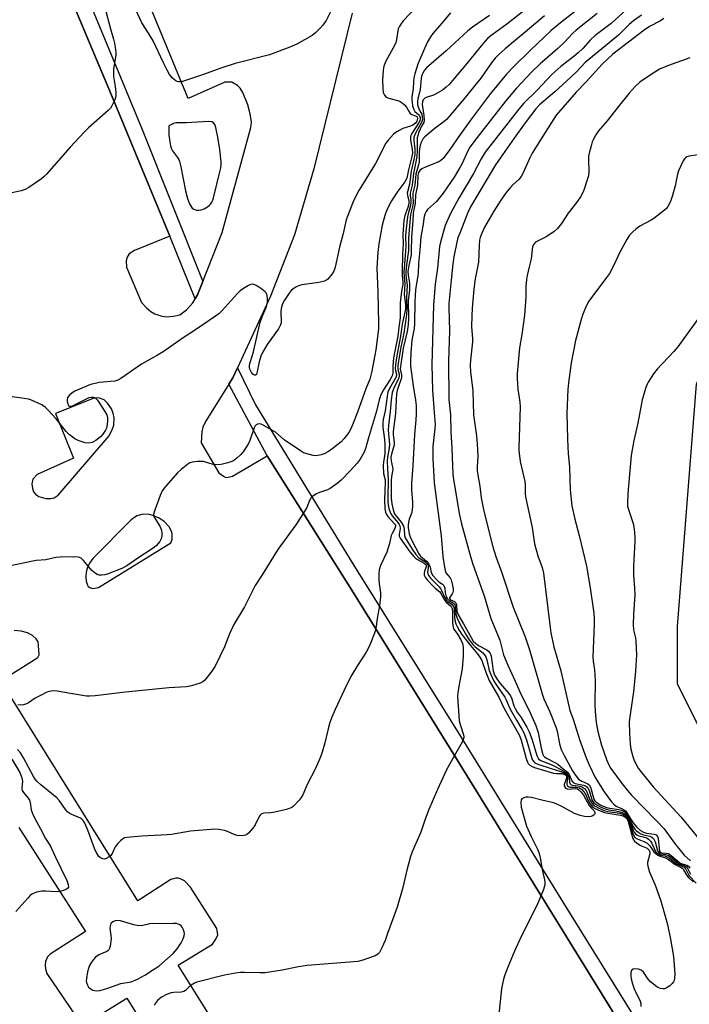
# Model space of a CAD drawing. Units: inches. Extents: x 1231770 to 1237770, y 565453 to 569454.
# Drawn here: x 1231962 to 1232195, y 567627 to 567970 of the extents above; entities that cross this region are included whole.
import ezdxf

# ---------------------------------------------------------------- set-up
doc = ezdxf.new("R2010")
doc.units = ezdxf.units.IN
doc.header["$MEASUREMENT"] = 0
for name, color, linetype in [('NTRL-Trees', 3, 'Continuous'), ('TRANS-Non Street Sidewalk', 7, 'Continuous'), ('TRANS-Parking Lot', 4, 'Continuous'), ('Undefined', 1, 'Continuous')]:
    doc.layers.add(name, color=color, linetype=linetype)

msp = doc.modelspace()

# ---------------------------------------------------------------- linework, layer by layer
at = {"layer": 'NTRL-Trees'}
msp.add_lwpolyline([(1232111.11, 567291.5), (1232246.49, 567520.37), (1232259.84, 567551.51), (1232270.96, 567573.75), (1232284.3, 567595.99), (1232286.53, 567629.36), (1232284.3, 567640.48), (1232255.39, 567664.95), (1232224.25, 567682.74), (1232197.55, 567725), (1232190.88, 567738.35), (1232190.88, 567758.37), (1232197.55, 567842.89), (1232213.12, 567880.71), (1232219.8, 567907.4), (1232228.69, 567918.52), (1232259.84, 567918.52), (1232273.18, 567916.3), (1232299.87, 567907.4), (1232313.22, 567896.28), (1232364.38, 567845.12), (1232384.4, 567827.32), (1232424.44, 567822.88), (1232451.13, 567842.89)], dxfattribs=at)
at = {"layer": 'TRANS-Non Street Sidewalk'}
msp.add_lwpolyline([(1231980.16, 567990.24), (1232004.01, 567932.34), (1232025.44, 567878.75), (1232023.55, 567874.11), (1232022.78, 567872.68), (1232013.91, 567894.56), (1231993.56, 567943.75), (1231974.96, 567988.36)], dxfattribs=at)
msp.add_lwpolyline([(1232218.19, 567553.53), (1232213.59, 567550.81), (1232209.14, 567558.02), (1232155.84, 567644.3), (1232113.45, 567712.82), (1232077.33, 567771.08), (1232047.81, 567817.92), (1232034.5, 567842.9), (1232035.87, 567845.08), (1232037.52, 567848.65), (1232043.82, 567835.76), (1232077.75, 567780.24), (1232114.81, 567720.84), (1232151.13, 567661.94), (1232196.18, 567589.21)], close=True, dxfattribs=at)
at = {"layer": 'TRANS-Parking Lot'}
for points in [[(1231974.96, 567988.36, 0), (1231993.56, 567943.75, 0), (1232013.91, 567894.56, 0), (1232001.64, 567889.55, 0), (1231999.71, 567888.37, 0), (1231999.11, 567887.21, 0), (1231998.73, 567885.87, 0), (1231998.82, 567883.72, 0), (1232004.06, 567871.44, 0), (1232005.83, 567869.51, 0), (1232007.33, 567868.29, 0), (1232008.67, 567867.44, 0), (1232010.78, 567866.74, 0), (1232012.61, 567866.44, 0), (1232015.24, 567866.57, 0), (1232017.41, 567867.11, 0), (1232019.73, 567868.79, 0), (1232022, 567871.25, 0), (1232022.78, 567872.68, 0), (1232023.55, 567874.11, 0), (1232025.44, 567878.75, 0), (1232032.23, 567895.79, 0), (1232041.12, 567928.61, 0), (1232042.15, 567932.45, 0), (1232042.39, 567934.23, 0), (1232041.96, 567937.22, 0), (1232041.14, 567940.34, 0), (1232039.37, 567944.67, 0), (1232038.4, 567946.2, 0), (1232037.52, 567947.09, 0), (1232035.5, 567948.19, 0), (1232033.1, 567948.21, 0), (1232020.35, 567942.49, 0), (1231997.46, 567998.16, 0)], [(1232077.49, 567972.26, 0), (1232064.11, 567918.03, 0), (1232057.34, 567894.99, 0), (1232049.07, 567873.61, 0), (1232037.52, 567848.65, 0), (1232035.87, 567845.08, 0), (1232034.5, 567842.9, 0), (1232028.29, 567833.01, 0), (1232026.36, 567829.9, 0), (1232025.4, 567827.97, 0), (1232025.08, 567826.29, 0), (1232024.86, 567822.42, 0), (1232030.99, 567811.97, 0), (1232032.66, 567810.77, 0), (1232033.45, 567810.41, 0), (1232034.25, 567810.46, 0), (1232035.81, 567810.85, 0), (1232047.81, 567817.92, 0), (1232077.33, 567771.08, 0), (1232113.45, 567712.82, 0), (1232155.84, 567644.3, 0), (1232209.14, 567558.02, 0)], [(1232049.99, 567587.32, 0), (1232016.87, 567640.27, 0), (1232028.78, 567647.63, 0), (1232029.98, 567649.33, 0), (1232030.63, 567650.86, 0), (1232030.29, 567653.03, 0), (1232021.12, 567667.45, 0), (1232019.08, 567669.66, 0), (1232017.85, 567670.3, 0), (1232016.9, 567670.61, 0), (1232016.02, 567670.57, 0), (1232014.25, 567670.18, 0), (1232002.77, 567662.71, 0), (1231955.03, 567739.43, 0), (1231967.91, 567747.6, 0), (1231968.38, 567748.5, 0), (1231968.31, 567750.3, 0), (1231968.07, 567753.01, 0), (1231967.39, 567754.07, 0), (1231966.11, 567755.29, 0), (1231964.38, 567756.14, 0), (1231962.16, 567756.78, 0), (1231959.72, 567757.02, 0)], [(1231961.34, 567688.35, 0), (1231984.55, 567652.05, 0), (1231972.27, 567644.15, 0), (1231971.35, 567643.16, 0), (1231970.61, 567641.54, 0), (1231970.49, 567640.28, 0), (1231970.58, 567639.02, 0), (1231971.1, 567637.39, 0), (1231981.13, 567622.55, 0)], [(1231987.16, 567621.49, 0), (1231998.9, 567628.76, 0), (1232018.65, 567596.92, 0)]]:
    msp.add_polyline3d(points, dxfattribs=at)
for points in [[(1231970.73, 567803.07, 0), (1231972.41, 567803.05, 0), (1231973.64, 567803.3, 0), (1231975.06, 567804.25, 0), (1231992.75, 567824.94, 0), (1231993.94, 567827.31, 0), (1231994.38, 567828.62, 0), (1231994.5, 567831.18, 0), (1231994.15, 567832.76, 0), (1231993.57, 567834.27, 0), (1231992.2, 567836.31, 0), (1231991.06, 567837.39, 0), (1231989.04, 567838.2, 0), (1231987.19, 567837.96, 0), (1231974.09, 567832.64, 0), (1231980.42, 567817.06, 0), (1231967.66, 567811.38, 0), (1231966.23, 567809.73, 0), (1231965.86, 567808.14, 0), (1231966.03, 567806.56, 0), (1231966.45, 567805.4, 0), (1231967.27, 567804.46, 0), (1231968.28, 567803.71, 0)], [(1231986.08, 567771.97, 0), (1231987.09, 567771.67, 0), (1231989.12, 567772, 0), (1232014.33, 567787.59, 0), (1232014.7, 567788.82, 0), (1232014.72, 567790.85, 0), (1232014.38, 567791.86, 0), (1232013.7, 567793.15, 0), (1232011.93, 567794.96, 0), (1232010.21, 567796.18, 0), (1232008.01, 567797.16, 0), (1232006.44, 567797.55, 0), (1232004.23, 567797.45, 0), (1232002.46, 567796.98, 0), (1232000.51, 567795.59, 0), (1231987.13, 567782.16, 0), (1231985.97, 567780.5, 0), (1231985.16, 567778.65, 0), (1231984.78, 567777.34, 0), (1231984.69, 567775.75, 0), (1231984.83, 567774.16, 0), (1231985.2, 567772.82, 0), (1231985.51, 567772.3, 0)]]:
    msp.add_polyline3d(points, close=True, dxfattribs=at)
at = {"layer": 'Undefined'}
for points, elevation in [([(1232153.31, 567985.82), (1232131.43, 567968.42), (1232126.32, 567964.78), (1232124.71, 567963.46), (1232122.98, 567961.61), (1232117.42, 567954.72), (1232112.46, 567948.76), (1232111.3, 567947.46), (1232110.3, 567946.51), (1232109.02, 567945.49), (1232107.35, 567944.48), (1232105.85, 567943.75), (1232103.23, 567942.89), (1232102.78, 567942.63), (1232102.28, 567942.09), (1232102, 567941.46), (1232101.92, 567940.43), (1232102.51, 567936.65), (1232102.6, 567934.93), (1232102.42, 567934.22), (1232101.69, 567932.89), (1232100.75, 567930.74), (1232100.35, 567929.64), (1232100.14, 567928.79), (1232100.09, 567927.88), (1232100.19, 567924.46), (1232100.07, 567922.32), (1232099.62, 567919.85), (1232098.83, 567916.44), (1232098.37, 567912.36), (1232097.68, 567909.52), (1232097.67, 567908.71), (1232097.97, 567907.16), (1232097.98, 567906.15), (1232097.75, 567904.88), (1232096.99, 567902.34), (1232096.75, 567901.29), (1232096.23, 567896.16), (1232096.12, 567894.39), (1232096.17, 567890.91), (1232095.79, 567886.31), (1232095.54, 567881.82), (1232095.84, 567877.85), (1232095.63, 567874.19), (1232096.06, 567870.59), (1232096.05, 567869.12), (1232094.94, 567863.83), (1232094.39, 567859.64), (1232093.13, 567853.39), (1232092.66, 567850.73), (1232092.5, 567848.42), (1232092.58, 567847.71), (1232092.93, 567846.41), (1232092.93, 567846), (1232092.68, 567845.29), (1232090.47, 567841.39), (1232089.94, 567840.07), (1232089.68, 567838.68), (1232089, 567833.64), (1232088.3, 567830.56), (1232088.15, 567829.4), (1232088.16, 567827.95), (1232088.79, 567823.64), (1232088.89, 567822.08), (1232088.86, 567818.5), (1232088.41, 567815.83), (1232088.35, 567814.44), (1232088.46, 567811.78), (1232088.95, 567809.53), (1232089.03, 567808.69), (1232088.72, 567802.55), (1232088.93, 567799.39), (1232089.12, 567798.28), (1232089.46, 567797.45), (1232089.97, 567796.78), (1232092.29, 567794.24), (1232092.54, 567793.8), (1232092.62, 567793.25), (1232092.38, 567792.55), (1232091.44, 567790.86), (1232091.11, 567790.1), (1232090.55, 567787.37), (1232089.61, 567784.3), (1232087.39, 567779.64), (1232086.93, 567778.14), (1232086.78, 567776.79), (1232086.75, 567774.55), (1232086.88, 567773.22), (1232087.35, 567770.12), (1232087.39, 567768.69), (1232087.02, 567765.76), (1232086.24, 567761.13), (1232085.9, 567758.51), (1232085.6, 567757.13), (1232085.26, 567756.04), (1232084.05, 567752.81), (1232083.35, 567751.24), (1232082.35, 567749.49), (1232079.36, 567744.82), (1232077.04, 567740.91), (1232074.7, 567736.24), (1232071.57, 567729.5), (1232070.41, 567726.8), (1232069.76, 567724.91), (1232069.13, 567722.73), (1232067.84, 567717.39), (1232067.02, 567714.57), (1232066.52, 567713.18), (1232064.68, 567708.83), (1232061.85, 567703.34), (1232060.26, 567699.68), (1232059.71, 567698.7), (1232059.01, 567697.82), (1232057.09, 567695.74), (1232056.44, 567695.24), (1232055.93, 567695.01), (1232054.55, 567694.6), (1232050.57, 567693.69), (1232049.14, 567693.46), (1232046.71, 567693.34), (1232046.21, 567693.2), (1232045.75, 567692.95), (1232045.37, 567692.59), (1232045.06, 567692.13), (1232043.67, 567689.26), (1232042.88, 567688.07), (1232041.41, 567686.34), (1232040.78, 567685.85), (1232040.27, 567685.66), (1232038.87, 567685.44), (1232037.45, 567685.48), (1232036.39, 567685.82), (1232034.05, 567686.86), (1232032.99, 567687.24), (1232031.06, 567687.64), (1232029.65, 567687.73), (1232021.19, 567687.05), (1232014.55, 567685.91), (1232012.97, 567685.71), (1232004.18, 567685.28), (1231998.94, 567684.82), (1231998.12, 567684.64), (1231997.41, 567684.25), (1231996.77, 567683.7), (1231995.79, 567682.67), (1231994.93, 567681.55), (1231993.89, 567679.21), (1231993.41, 567678.55), (1231992.76, 567678.04), (1231991.78, 567677.51), (1231991.04, 567677.28), (1231990.54, 567677.31), (1231989.8, 567677.66), (1231989.25, 567678.14), (1231988.81, 567678.71), (1231988.25, 567679.68), (1231987.67, 567680.99), (1231985.35, 567687.31), (1231984.29, 567689.77), (1231983.7, 567690.77), (1231983.19, 567691.28), (1231982.78, 567691.56), (1231979.83, 567692.78), (1231979.05, 567693.2), (1231978.34, 567693.69), (1231977.6, 567694.53), (1231975.48, 567697.57), (1231974.53, 567698.68), (1231969, 567703.19), (1231967.71, 567704.34), (1231967, 567705.13), (1231966.4, 567706.03), (1231962.99, 567712.63), (1231961.93, 567714.34), (1231960.9, 567715.47)], 580), ([(1231991.26, 567974.32), (1231993.23, 567966.78), (1231994.33, 567963.2), (1231994.65, 567961.79), (1231995.01, 567959.5), (1231995.1, 567958.64), (1231995.08, 567957.77), (1231994.36, 567952.82), (1231994.25, 567951.26), (1231994.35, 567950.17), (1231994.92, 567946.73), (1231995.11, 567944.67), (1231995.12, 567943.51), (1231995.02, 567942.94), (1231994.75, 567942.11), (1231993.76, 567939.94), (1231993.29, 567939.18), (1231992.5, 567938.33), (1231985.61, 567932.27), (1231984.1, 567930.84), (1231979.24, 567925.58), (1231971.01, 567916.12), (1231970.17, 567915.28), (1231969.23, 567914.55), (1231964.77, 567911.53), (1231963.48, 567910.81), (1231962.09, 567910.39), (1231957.8, 567909.44)], 588), ([(1232100, 567974.62), (1232095.3, 567969.64), (1232094.41, 567968.51), (1232093.88, 567967.56), (1232093.58, 567966.79), (1232093, 567963.15), (1232092.69, 567962.08), (1232092.19, 567961.03), (1232089.17, 567955.57), (1232088.52, 567953.77), (1232088.25, 567952.41), (1232088.1, 567948.93), (1232088.15, 567946), (1232088.34, 567944.58), (1232088.74, 567943.7), (1232089.24, 567943.17), (1232089.97, 567942.78), (1232091.06, 567942.41), (1232093.77, 567941.74), (1232094.27, 567941.53), (1232094.95, 567941.08), (1232095.76, 567940.34), (1232096.48, 567939.5), (1232097.33, 567937.86), (1232097.76, 567937.27), (1232098.34, 567936.94), (1232099.62, 567936.52), (1232100.01, 567936.26), (1232100.15, 567936.03), (1232100.23, 567935.58), (1232100.18, 567935.09), (1232100.02, 567934.59), (1232099.52, 567933.9), (1232098.58, 567933.23), (1232097.8, 567932.91), (1232095.14, 567932.12), (1232093.05, 567930.97), (1232091.89, 567930.08), (1232090.13, 567928.18), (1232089.27, 567927.01), (1232088.36, 567925.49), (1232086.27, 567921.14), (1232085.58, 567919.85), (1232079.76, 567910.46), (1232077.97, 567906.85), (1232075.4, 567900.21), (1232074.31, 567895.49), (1232073.02, 567890.72), (1232071.58, 567883.75), (1232071.12, 567882.37), (1232070.5, 567881.38), (1232068.98, 567879.56), (1232068.32, 567879.03), (1232067.82, 567878.81), (1232065.88, 567878.41), (1232059.94, 567877.6), (1232059.14, 567877.37), (1232058.11, 567876.87), (1232056.89, 567876.12), (1232056.25, 567875.56), (1232055.52, 567874.65), (1232053.86, 567872.21), (1232053.16, 567870.93), (1232052.78, 567869.35), (1232052.66, 567867.97), (1232052.78, 567864.86), (1232052.74, 567864.31), (1232052.57, 567863.58), (1232051.86, 567862.24), (1232047.9, 567856.74), (1232046.24, 567854.01), (1232045.69, 567852.67), (1232045.06, 567850.71), (1232044.3, 567846.76), (1232044.11, 567846.33), (1232043.84, 567846.08), (1232043.53, 567846.01), (1232043.19, 567846.11), (1232042.84, 567846.4), (1232042.36, 567847), (1232041.79, 567848.19), (1232041.66, 567848.7), (1232041.66, 567849.39), (1232041.92, 567850.5), (1232043.14, 567854.23), (1232045.46, 567864.55), (1232046.31, 567866.92), (1232047.5, 567869.61), (1232047.78, 567870.44), (1232047.93, 567871.56), (1232047.95, 567872.98), (1232047.78, 567874.32), (1232047.53, 567874.77), (1232047.17, 567875.16), (1232046.02, 567876.03), (1232044.31, 567877.17), (1232043.58, 567877.58), (1232042.84, 567877.78), (1232042.1, 567877.63), (1232041.36, 567877.28), (1232039.63, 567876.26), (1232038.46, 567875.45), (1232037.42, 567874.41), (1232032.2, 567868.59), (1232030.98, 567867.45), (1232029.87, 567866.59), (1232022.85, 567861.84), (1232018.58, 567859.11), (1232011.61, 567854.18), (1232009.6, 567852.98), (1232004.07, 567849.92), (1231996.87, 567844.84), (1231995.86, 567844.33), (1231994.77, 567844), (1231989.26, 567843.46), (1231987.91, 567843.19), (1231986.34, 567842.76), (1231980.86, 567840.49), (1231979.87, 567839.86), (1231978.99, 567839.09), (1231978.31, 567838.21), (1231978.13, 567837.43), (1231978.17, 567836.87), (1231978.36, 567836.04), (1231978.56, 567835.57), (1231978.85, 567835.25), (1231979.33, 567835.18), (1231980, 567835.39), (1231985.84, 567838.23), (1231986.65, 567838.43), (1231987.19, 567838.4), (1231987.92, 567838.12), (1231988.69, 567837.34), (1231991.27, 567833.42), (1231991.98, 567832.17), (1231992.21, 567831.37), (1231992.2, 567829.92), (1231991.96, 567828.16), (1231991.81, 567827.6), (1231991.48, 567826.85), (1231990.62, 567825.45), (1231989.77, 567824.5), (1231988.14, 567823.24), (1231986.88, 567822.58), (1231985.56, 567822.35), (1231984.47, 567822.48), (1231982.04, 567823.22), (1231980.8, 567823.85), (1231979.01, 567825.24), (1231977.78, 567826.38), (1231974.27, 567830.86), (1231971.55, 567833.87), (1231970.53, 567834.88), (1231969.29, 567835.66), (1231965.77, 567837.31), (1231964.65, 567837.69), (1231963.18, 567837.95), (1231959.03, 567838.48)], 586), ([(1232070.67, 567974.19), (1232068.42, 567969.78), (1232067.29, 567968.09), (1232066.33, 567967.03), (1232064.67, 567965.44), (1232063.56, 567964.54), (1232058.22, 567961.44), (1232055.81, 567960.4), (1232048.73, 567957.8), (1232036.75, 567954.74), (1232032.04, 567953.22), (1232025.29, 567950.78), (1232018.33, 567948.47), (1232017.77, 567948.37), (1232016.99, 567948.38), (1232016.49, 567948.47), (1232016.01, 567948.69), (1232014.92, 567949.61), (1232013.84, 567950.95), (1232013, 567952.39), (1232011.7, 567954.94), (1232008.12, 567962.6), (1232006.53, 567965.31), (1232004.13, 567968.91), (1232001.27, 567975.15)], 588), ([(1232157.54, 567974.73), (1232150.73, 567969.45), (1232146.88, 567966.3), (1232139.59, 567959.43), (1232133.57, 567953.44), (1232131.28, 567950.98), (1232125.76, 567944.26), (1232123.64, 567941.54), (1232119.06, 567935.41), (1232114.89, 567929.61), (1232111.58, 567924.7), (1232109.17, 567921.58), (1232108.43, 567920.91), (1232107.75, 567920.5), (1232103.29, 567918.69), (1232101.72, 567917.96), (1232101.07, 567917.47), (1232100.62, 567916.72), (1232100.42, 567915.78), (1232100.28, 567912.31), (1232099.54, 567908.92), (1232099.46, 567905.96), (1232098.77, 567902.69), (1232098.65, 567899.95), (1232098.13, 567894.18), (1232098.1, 567889.46), (1232098.01, 567888.01), (1232097.21, 567884.3), (1232096.94, 567882.2), (1232096.97, 567880.92), (1232097.43, 567878.08), (1232097.53, 567876.97), (1232097.45, 567875.82), (1232096.98, 567872.01), (1232097.12, 567865.88), (1232097.01, 567863.75), (1232096.67, 567861.27), (1232095.31, 567855.45), (1232094.28, 567849.04), (1232094.25, 567848.17), (1232094.73, 567846.11), (1232094.74, 567845.13), (1232093.51, 567841.8), (1232093.19, 567840.69), (1232092.99, 567839.64), (1232092.59, 567832.69), (1232091.73, 567826.37), (1232091.77, 567825.22), (1232092.08, 567822.55), (1232092.08, 567821.72), (1232091.95, 567820.96), (1232091.17, 567818.46), (1232090.97, 567817.45), (1232091.05, 567816.11), (1232091.52, 567813.97), (1232091.61, 567813.17), (1232091.22, 567810.66), (1232091.12, 567809.32), (1232091.09, 567803.18), (1232091.28, 567801.12), (1232091.77, 567799.11), (1232092.27, 567797.74), (1232092.96, 567796.71), (1232094.61, 567794.83), (1232095.39, 567793.33), (1232095.65, 567792.3), (1232095.73, 567790.17), (1232096.01, 567789.36), (1232098.36, 567785.33), (1232099.63, 567783.45), (1232100.74, 567782.33), (1232102.83, 567781.03), (1232103.62, 567780.28), (1232103.86, 567779.83), (1232103.97, 567779.33), (1232103.97, 567778.82), (1232103.77, 567777.3), (1232103.83, 567776.82), (1232104.11, 567776.14), (1232104.92, 567775.08), (1232107.77, 567772.22), (1232108.24, 567771.64), (1232108.62, 567770.97), (1232109.64, 567768.68), (1232110.23, 567767.71), (1232110.8, 567767.14), (1232112.33, 567766.02), (1232112.67, 567765.64), (1232112.88, 567765.17), (1232113.04, 567764.36), (1232113.16, 567761.63), (1232113.31, 567760.59), (1232113.64, 567759.35), (1232114.04, 567758.38), (1232114.9, 567756.87), (1232115.7, 567755.65), (1232118.78, 567751.71), (1232121.1, 567748.93), (1232121.95, 567747.73), (1232122.7, 567746.48), (1232124.08, 567742.49), (1232125.27, 567739.58), (1232128.6, 567733.77), (1232130.47, 567729.81), (1232135.77, 567720.41), (1232136.35, 567718.79), (1232138.12, 567712.34), (1232138.57, 567711.13), (1232138.87, 567710.65), (1232139.44, 567710.04), (1232140.17, 567709.59), (1232141, 567709.27), (1232147.62, 567707.29), (1232148.76, 567707.11), (1232150.51, 567707.07), (1232151.12, 567706.92), (1232151.76, 567706.61), (1232152.07, 567706.34), (1232152.23, 567705.87), (1232152.07, 567705.13), (1232151.39, 567703.29), (1232151.38, 567702.8), (1232151.68, 567702.25), (1232152.21, 567701.84), (1232152.68, 567701.71), (1232155.5, 567701.85), (1232155.99, 567701.74), (1232156.44, 567701.48), (1232157.22, 567700.7), (1232158.1, 567699.56), (1232160.11, 567695.94), (1232160.79, 567695.1), (1232161.83, 567694.07), (1232162.12, 567693.55), (1232162.1, 567693.16), (1232161.95, 567692.8), (1232161.43, 567692.4), (1232160.67, 567692.18), (1232159.83, 567692.05), (1232158.44, 567692.09), (1232156.9, 567692.47), (1232155.03, 567693.17), (1232150.57, 567695.67), (1232148.65, 567696.55), (1232147.63, 567696.91), (1232143.62, 567697.77), (1232139.99, 567698.7), (1232138.87, 567698.89), (1232138.06, 567698.86), (1232137.3, 567698.67), (1232136.67, 567698.33), (1232136.41, 567697.98), (1232136.24, 567697.03), (1232136.36, 567695.41), (1232138.29, 567688.78), (1232139.89, 567685.11), (1232142.23, 567680.51), (1232142.72, 567679.18), (1232143.03, 567677.75), (1232143.67, 567673.64), (1232144.49, 567670.1), (1232144.6, 567669.21), (1232144.6, 567668.34), (1232144.15, 567666.71), (1232142.02, 567661.33), (1232136.46, 567650.47), (1232134.09, 567645.17), (1232131.74, 567639.58), (1232130.62, 567636.6), (1232130.14, 567634.92), (1232129.58, 567632.03), (1232128.47, 567622.16)], 576), ([(1232174.55, 567974.84), (1232167.77, 567968.75), (1232162.21, 567964.54), (1232160.4, 567962.83), (1232157.85, 567959.97), (1232156.3, 567958.45), (1232154.92, 567957.29), (1232150.22, 567953.68), (1232147.04, 567950.87), (1232141.98, 567945.49), (1232137.35, 567940.87), (1232135.5, 567938.68), (1232123.9, 567923.77), (1232122.45, 567921.55), (1232119.73, 567916.34), (1232114.68, 567907.81), (1232111.71, 567902.38), (1232109.96, 567898.23), (1232108.35, 567892.9), (1232107.98, 567890.98), (1232107.21, 567883.37), (1232106.38, 567877.75), (1232105.82, 567870.43), (1232105.29, 567849.76), (1232105.54, 567840.77), (1232106.04, 567833.02), (1232106.4, 567828.87), (1232106.31, 567827.47), (1232105.61, 567821.14), (1232105.55, 567817.02), (1232106.05, 567808.54), (1232107.29, 567799.69), (1232108.54, 567790.02), (1232109.14, 567782.84), (1232109.63, 567779.08), (1232109.86, 567777.94), (1232110.15, 567777.15), (1232111.64, 567775.34), (1232112, 567774.63), (1232112.37, 567773.25), (1232112.68, 567771.55), (1232112.71, 567770.73), (1232112.62, 567770.23), (1232112.38, 567769.78), (1232111.61, 567768.78), (1232111.44, 567768.4), (1232111.45, 567768.2), (1232111.54, 567767.99), (1232111.82, 567767.75), (1232113.19, 567767.1), (1232113.67, 567766.61), (1232113.86, 567765.9), (1232114.02, 567763.7), (1232114.33, 567762.66), (1232116.3, 567759.37), (1232118.96, 567754.53), (1232119.72, 567753.31), (1232120.59, 567752.41), (1232121.57, 567751.79), (1232124.41, 567750.24), (1232125.08, 567749.73), (1232125.48, 567749.22), (1232125.69, 567748.79), (1232125.9, 567748), (1232126.63, 567742.96), (1232127.14, 567741.46), (1232127.87, 567740.19), (1232129.02, 567738.52), (1232132.09, 567735.07), (1232132.71, 567734.19), (1232133.12, 567733.21), (1232133.86, 567730.77), (1232134.31, 567729.74), (1232135.01, 567728.52), (1232136.34, 567726.63), (1232137.68, 567724.47), (1232138.38, 567723.25), (1232139.16, 567721.63), (1232140.06, 567719.27), (1232141.85, 567713.42), (1232142.19, 567712.65), (1232142.47, 567712.24), (1232143.01, 567711.78), (1232143.51, 567711.51), (1232146.85, 567710.22), (1232148.48, 567709.5), (1232151.03, 567708.08), (1232152.04, 567707.41), (1232152.64, 567706.77), (1232152.98, 567706.04), (1232153.1, 567705.52), (1232153.19, 567704.16), (1232153.44, 567703.5), (1232153.78, 567703.22), (1232154.24, 567703.06), (1232156.18, 567702.84), (1232157.31, 567702.58), (1232157.81, 567702.35), (1232158.45, 567701.84), (1232159, 567701.23), (1232159.29, 567700.77), (1232160.38, 567697.96), (1232160.88, 567696.96), (1232161.49, 567696.21), (1232162.13, 567695.71), (1232163.65, 567694.88), (1232165.61, 567694.14), (1232166.62, 567693.91), (1232170.73, 567693.27), (1232171.74, 567692.95), (1232172.42, 567692.55), (1232173.24, 567691.79), (1232173.7, 567691.04), (1232174.13, 567689.93), (1232175.28, 567686.19), (1232175.61, 567685.43), (1232176.03, 567684.86), (1232176.83, 567684.31), (1232179.16, 567683.43), (1232180.3, 567682.8), (1232181.23, 567681.88), (1232182.15, 567680.47), (1232182.69, 567679.79), (1232183.31, 567679.17), (1232184.01, 567678.64), (1232184.75, 567678.3), (1232186.31, 567677.88), (1232187, 567677.61), (1232187.8, 567677.1), (1232190.05, 567675.39), (1232190.77, 567674.99), (1232192.2, 567674.4), (1232192.72, 567673.99), (1232193.03, 567673.56), (1232194.08, 567671.57), (1232194.65, 567670.92), (1232196.4, 567669.34)], 572), ([(1232111.73, 567972.41), (1232108.73, 567968.78), (1232105.63, 567965.25), (1232104.75, 567964.09), (1232103.65, 567962.05), (1232100.95, 567955.95), (1232100.42, 567954.56), (1232099.38, 567951.13), (1232099.02, 567949.69), (1232098.9, 567948.61), (1232098.79, 567945.85), (1232098.28, 567943.27), (1232098.24, 567942.36), (1232098.57, 567940.03), (1232098.97, 567938.65), (1232099.37, 567938.02), (1232100.59, 567936.92), (1232100.91, 567936.52), (1232101.21, 567935.84), (1232101.23, 567935.1), (1232100.86, 567934.24), (1232098.34, 567930.36), (1232097.97, 567929.61), (1232097.81, 567929.09), (1232097.82, 567928), (1232098.41, 567924.88), (1232098.5, 567923.5), (1232098.32, 567922.34), (1232097.14, 567917.7), (1232096.49, 567914.73), (1232095.89, 567913.43), (1232093.43, 567910.25), (1232091.2, 567906.86), (1232090.5, 567905.62), (1232089.44, 567903.31), (1232088.87, 567901.71), (1232088, 567898.41), (1232086.75, 567891.82), (1232086.4, 567888.82), (1232086.12, 567883.48), (1232086.42, 567874.83), (1232086.67, 567864.13), (1232086.65, 567862.21), (1232085.79, 567854.88), (1232084.36, 567847.46), (1232083.69, 567844.71), (1232082.26, 567841.3), (1232079.33, 567833.12), (1232077.64, 567828.72), (1232076.87, 567827.1), (1232076.28, 567826.08), (1232074.69, 567824.01), (1232073.61, 567822.82), (1232070.41, 567820.2), (1232069.22, 567819.45), (1232067.74, 567818.66), (1232066.7, 567818.23), (1232065.56, 567817.98), (1232064.69, 567817.91), (1232063.85, 567818.02), (1232061.35, 567818.69), (1232060.55, 567819), (1232059.79, 567819.41), (1232053.78, 567823.51), (1232050.77, 567826.14), (1232046.51, 567828.61), (1232045.76, 567828.95), (1232045.25, 567829.03), (1232044.52, 567828.93), (1232044.08, 567828.73), (1232043.72, 567828.4), (1232043.33, 567827.67), (1232041.87, 567823.3), (1232041.41, 567822.27), (1232040.8, 567821.25), (1232039.47, 567819.28), (1232038.73, 567818.38), (1232037.26, 567817.06), (1232036.12, 567816.23), (1232035.19, 567815.78), (1232034.13, 567815.43), (1232031.81, 567814.92), (1232030.35, 567814.73), (1232028.99, 567814.9), (1232025.64, 567815.9), (1232023.66, 567815.91), (1232021.69, 567815.7), (1232020.91, 567815.44), (1232020.19, 567814.99), (1232017.94, 567813.19), (1232016.64, 567812.02), (1232012.41, 567807.2), (1232011.25, 567805.67), (1232010.55, 567804.09), (1232008.38, 567798.08), (1232008.25, 567797.28), (1232008.43, 567796.52), (1232010.48, 567793.35), (1232010.86, 567792.58), (1232011.02, 567792.01), (1232011.17, 567790.84), (1232011.14, 567790), (1232010.9, 567789.02), (1232010.42, 567788.09), (1232009.18, 567786.58), (1232008.17, 567785.68), (1232002.77, 567782.27), (1231999.01, 567779.52), (1231997.21, 567778.58), (1231992.41, 567776.77), (1231991.31, 567776.43), (1231990.18, 567776.24), (1231989.36, 567776.28), (1231988.85, 567776.46), (1231987.9, 567777.05), (1231986.78, 567777.96), (1231983.8, 567781.36), (1231982.98, 567782.17), (1231982.51, 567782.46), (1231981.99, 567782.61), (1231980.54, 567782.68), (1231975.74, 567782.54), (1231974.26, 567782.43), (1231970.68, 567781.67), (1231967.35, 567781.38), (1231966.2, 567781.2), (1231958.35, 567779.59)], 584), ([(1232125.3, 567971.52), (1232119.39, 567967.37), (1232117.75, 567966.1), (1232110.29, 567959.13), (1232103.41, 567953.27), (1232102.67, 567952.39), (1232102.09, 567951.37), (1232101.8, 567950.62), (1232101.54, 567949.64), (1232101.22, 567945.72), (1232100.98, 567944.58), (1232100.41, 567942.52), (1232100.27, 567941.46), (1232100.32, 567940.41), (1232100.46, 567939.64), (1232100.73, 567938.93), (1232101.46, 567937.71), (1232101.73, 567937.09), (1232101.94, 567936.04), (1232101.96, 567935.25), (1232101.73, 567934.38), (1232099.64, 567930.67), (1232099.2, 567929.69), (1232098.99, 567928.94), (1232098.98, 567927.86), (1232099.36, 567924.83), (1232099.32, 567923.15), (1232099.08, 567921.81), (1232098, 567917.14), (1232097.46, 567912.62), (1232096.7, 567909.53), (1232096.74, 567908.74), (1232097.29, 567906.93), (1232097.23, 567905.79), (1232096.89, 567904.47), (1232095.87, 567901.74), (1232095.55, 567900.04), (1232095.14, 567895.08), (1232095.25, 567892.02), (1232095, 567888.08), (1232094.87, 567882.16), (1232094.89, 567880.81), (1232095.14, 567878.65), (1232095.16, 567877.72), (1232094.73, 567875.3), (1232094.24, 567871.28), (1232094.18, 567870.13), (1232094.19, 567866.09), (1232093.72, 567862.74), (1232093.46, 567859.65), (1232091.93, 567852.07), (1232091.66, 567849.09), (1232091.64, 567846.8), (1232091.44, 567845.86), (1232090.79, 567844.57), (1232088.17, 567840.63), (1232087.31, 567838.81), (1232086.86, 567837.44), (1232085.96, 567833.53), (1232083.21, 567824.22), (1232082.31, 567820.79), (1232081.62, 567819.23), (1232080.23, 567816.74), (1232079.19, 567815.35), (1232076.84, 567812.72), (1232073.6, 567809.45), (1232072.32, 567808.28), (1232069.88, 567806.58), (1232068.84, 567806.08), (1232066.13, 567805.08), (1232065.07, 567804.61), (1232063.83, 567803.9), (1232063.05, 567803.18), (1232062.58, 567802.34), (1232061.66, 567799.87), (1232060.44, 567797.82), (1232057.83, 567793.85), (1232051.54, 567785.28), (1232046.09, 567776.46), (1232043.65, 567772.69), (1232039.91, 567765.31), (1232036.25, 567759.07), (1232034.77, 567755.88), (1232032.95, 567751.31), (1232029.74, 567744.51), (1232028.62, 567742.81), (1232026.09, 567739.62), (1232025.46, 567739.06), (1232024.46, 567738.59), (1232021.44, 567737.69), (1232019.75, 567737.33), (1232013.55, 567736.96), (1231998.44, 567735.52), (1231987.97, 567734.16), (1231986.04, 567734.08), (1231984.89, 567734.15), (1231979.27, 567735.01), (1231974.62, 567735.82), (1231973.48, 567735.92), (1231972.41, 567735.85), (1231971.09, 567735.5), (1231969.04, 567734.49), (1231967.04, 567733.38), (1231964.72, 567731.79), (1231964, 567731.39), (1231962.93, 567731.07), (1231961.84, 567730.94), (1231961.02, 567731.03)], 582), ([(1232144.53, 567971.33), (1232137.74, 567965.69), (1232134.44, 567962.83), (1232130.86, 567959.91), (1232128.77, 567957.98), (1232127.39, 567956.57), (1232126.45, 567955.44), (1232124.66, 567953.06), (1232122.3, 567949.68), (1232120.73, 567947.65), (1232116.9, 567942.94), (1232111.15, 567936.11), (1232110.36, 567935.25), (1232109.55, 567934.51), (1232106.45, 567932.17), (1232102.81, 567929.19), (1232102.27, 567928.58), (1232101.85, 567927.9), (1232101.51, 567927.18), (1232101.22, 567926.29), (1232100.95, 567924.94), (1232100.82, 567923.85), (1232100.89, 567921.62), (1232100.8, 567920.5), (1232100.57, 567919.41), (1232099.66, 567916.2), (1232099.33, 567912.34), (1232098.64, 567909.49), (1232098.59, 567908.7), (1232098.71, 567906.15), (1232098.59, 567905.3), (1232097.85, 567902.13), (1232097.19, 567895.38), (1232097.11, 567893.78), (1232097.09, 567889.47), (1232096.44, 567884.56), (1232096.23, 567882.01), (1232096.25, 567880.94), (1232096.64, 567877.42), (1232096.39, 567873.02), (1232096.55, 567868.92), (1232096.48, 567867.16), (1232095.55, 567860.7), (1232094.5, 567855.77), (1232093.42, 567849.56), (1232093.36, 567848.79), (1232093.4, 567848.04), (1232093.9, 567846.37), (1232093.93, 567845.63), (1232093.68, 567844.9), (1232092.01, 567841.55), (1232091.47, 567839.96), (1232091.06, 567837.43), (1232090.74, 567833.34), (1232090.12, 567828.49), (1232090.06, 567826.81), (1232090.45, 567821.89), (1232090.32, 567819.86), (1232089.85, 567817.48), (1232089.71, 567816.05), (1232089.75, 567813.5), (1232090.09, 567809.52), (1232089.91, 567803.33), (1232089.95, 567801.56), (1232090.22, 567799.55), (1232090.83, 567797.95), (1232091.46, 567797), (1232093.45, 567794.61), (1232093.87, 567793.95), (1232094.06, 567793.49), (1232094.17, 567792.59), (1232093.82, 567790.43), (1232093.9, 567789.92), (1232094.24, 567789.18), (1232097.56, 567784.48), (1232099, 567782.79), (1232099.59, 567782.22), (1232100.25, 567781.72), (1232102.55, 567780.51), (1232103.13, 567780.04), (1232103.32, 567779.6), (1232103.28, 567779.16), (1232102.73, 567777.72), (1232102.57, 567776.98), (1232102.63, 567776.28), (1232102.91, 567775.62), (1232103.6, 567774.72), (1232105.61, 567772.6), (1232106.45, 567771.8), (1232108.03, 567770.49), (1232108.45, 567769.9), (1232109.76, 567767.48), (1232110.31, 567766.86), (1232111.79, 567765.59), (1232112.12, 567765.19), (1232112.34, 567764.68), (1232112.47, 567763.6), (1232112.45, 567759.75), (1232112.66, 567758.17), (1232112.97, 567757.46), (1232114.24, 567755.7), (1232115.37, 567753.72), (1232115.94, 567752.44), (1232116.15, 567751.3), (1232116.15, 567748.01), (1232115.85, 567743.64), (1232114.66, 567737.63), (1232114.31, 567735.29), (1232114.23, 567734.12), (1232114.81, 567725.54), (1232115.22, 567723.9), (1232116.23, 567720.96), (1232116.39, 567720.16), (1232116.39, 567719.65), (1232116.2, 567718.86), (1232115.82, 567718.07), (1232113.12, 567713.45), (1232110.42, 567708.42), (1232107.24, 567701.49), (1232104.2, 567694.6), (1232102.91, 567691.15), (1232101.39, 567686.65), (1232098.45, 567679.76), (1232097.82, 567678.13), (1232096.56, 567673.45), (1232095.1, 567667.42), (1232093.18, 567660.56), (1232089.78, 567651.31), (1232088.97, 567648.93), (1232087.78, 567646.27), (1232086.98, 567644.74), (1232086.46, 567644.1), (1232085.52, 567643.55), (1232081.16, 567642.01), (1232079.5, 567641.58), (1232061.84, 567640.22), (1232058.81, 567639.75), (1232053.14, 567638.5), (1232047.17, 567637.58), (1232045.43, 567637.55), (1232039.97, 567637.77), (1232038.54, 567637.76), (1232036.81, 567637.53), (1232033.05, 567636.84), (1232023.34, 567634.38), (1232022.54, 567634.04), (1232021.38, 567633.31), (1232020.54, 567632.61), (1232019.43, 567631.44), (1232018.86, 567631.09), (1232017.88, 567630.87), (1232015.39, 567630.8), (1232014.41, 567630.63), (1232012.79, 567630.05), (1232011.26, 567629.29), (1232010.4, 567628.66), (1232009.62, 567627.95), (1232008.9, 567627.01), (1232008.51, 567626.26)], 578), ([(1232162.93, 567972.17), (1232155.51, 567966.36), (1232154.33, 567965.24), (1232151.49, 567962.22), (1232149.15, 567959.98), (1232147.43, 567958.41), (1232142.99, 567954.65), (1232140.09, 567951.85), (1232134.76, 567946.09), (1232130.93, 567941.62), (1232121.07, 567928.95), (1232118.51, 567925.52), (1232117.76, 567924.24), (1232115.83, 567919.92), (1232114.95, 567918.21), (1232113.01, 567915.12), (1232109.19, 567909.56), (1232107.82, 567907.74), (1232106.9, 567906.67), (1232103.72, 567903.8), (1232103.24, 567903.16), (1232102.78, 567902.23), (1232102.58, 567901.42), (1232102.11, 567897.97), (1232101.48, 567894.28), (1232101.1, 567889.6), (1232100.61, 567885.01), (1232100.45, 567881.52), (1232099.58, 567875.77), (1232099.38, 567871.63), (1232099.24, 567864.02), (1232099.05, 567862.32), (1232098.3, 567858.2), (1232097.91, 567853.79), (1232097.83, 567850.9), (1232097.88, 567849.19), (1232098.77, 567842.38), (1232099.62, 567837.32), (1232099.76, 567835.52), (1232099.78, 567832.39), (1232099.7, 567830.49), (1232099.23, 567825.41), (1232098.64, 567814.45), (1232098.19, 567808.35), (1232098.22, 567806), (1232098.54, 567801.69), (1232098.55, 567800.28), (1232098.24, 567798.12), (1232097.38, 567795.79), (1232097.11, 567794.75), (1232096.97, 567793.7), (1232097.02, 567792.88), (1232097.38, 567790.74), (1232097.7, 567789.7), (1232098.54, 567787.91), (1232100.69, 567783.78), (1232101.32, 567782.95), (1232103.4, 567781.18), (1232104.14, 567780.31), (1232104.63, 567779.05), (1232104.98, 567777.24), (1232105.55, 567776.22), (1232107.06, 567774.6), (1232107.74, 567774.03), (1232108.94, 567773.2), (1232109.42, 567772.69), (1232109.75, 567771.81), (1232109.92, 567770.12), (1232110.08, 567769.25), (1232110.25, 567768.75), (1232110.59, 567768.11), (1232111.26, 567767.44), (1232112.78, 567766.54), (1232113.24, 567766.01), (1232113.44, 567765.26), (1232113.68, 567762.69), (1232114.08, 567761.28), (1232114.99, 567759.27), (1232117.32, 567755.23), (1232118.29, 567753.74), (1232119.57, 567752.1), (1232120.41, 567751.29), (1232122.94, 567749.29), (1232123.63, 567748.48), (1232124.04, 567747.81), (1232124.43, 567746.78), (1232125.23, 567743.1), (1232126.23, 567740.55), (1232126.87, 567739.38), (1232127.81, 567737.89), (1232130.74, 567733.71), (1232131.22, 567732.78), (1232132.1, 567730.56), (1232132.61, 567729.52), (1232134.72, 567725.74), (1232136.66, 567722.59), (1232137.33, 567721.3), (1232138.2, 567718.86), (1232139.97, 567712.78), (1232140.28, 567712), (1232140.54, 567711.56), (1232141.21, 567710.9), (1232142.21, 567710.39), (1232146.89, 567708.84), (1232150.17, 567707.85), (1232151.07, 567707.48), (1232151.91, 567706.95), (1232152.42, 567706.39), (1232152.6, 567705.88), (1232152.6, 567705.35), (1232152.32, 567703.72), (1232152.36, 567703.24), (1232152.56, 567702.87), (1232152.89, 567702.58), (1232153.33, 567702.41), (1232155.59, 567702.36), (1232156.16, 567702.28), (1232156.69, 567702.1), (1232157.37, 567701.63), (1232158.16, 567700.8), (1232158.67, 567700.11), (1232160, 567697.28), (1232160.54, 567696.33), (1232161.27, 567695.5), (1232161.9, 567695.02), (1232163.32, 567694.31), (1232165.41, 567693.57), (1232166.61, 567693.31), (1232171.03, 567692.63), (1232171.94, 567692.31), (1232172.66, 567691.86), (1232173.26, 567691.29), (1232173.73, 567690.35), (1232175.23, 567684.85), (1232175.55, 567684.04), (1232175.84, 567683.57), (1232176.63, 567682.89), (1232177.83, 567682.14), (1232178.59, 567681.76), (1232180.28, 567681.08), (1232180.71, 567680.72), (1232180.99, 567680.34), (1232181.23, 567679.71), (1232181.24, 567679.06), (1232180.47, 567676.12), (1232180.42, 567675.57), (1232180.51, 567674.78), (1232181.18, 567672.67), (1232182.99, 567668.56), (1232184.9, 567663.02), (1232186.58, 567657.41), (1232187.35, 567654.48), (1232188.47, 567649.39), (1232189.44, 567643.36), (1232189.9, 567637.27), (1232189.89, 567635.79), (1232189.76, 567634.95), (1232189.54, 567634.47), (1232189.03, 567633.86), (1232188.19, 567633.13), (1232187.29, 567632.48), (1232186.82, 567632.23), (1232186.31, 567632.08), (1232185.77, 567632.05), (1232184.95, 567632.16), (1232184.42, 567632.32), (1232183.69, 567632.72), (1232181.44, 567634.51), (1232180.67, 567635.38), (1232179, 567637.81), (1232178.23, 567638.51), (1232177.27, 567638.87), (1232175.96, 567638.97), (1232175.28, 567638.83), (1232175.1, 567638.73), (1232174.85, 567638.39), (1232174.64, 567637.71), (1232174.59, 567636.65), (1232174.78, 567635.5), (1232175.19, 567633.8), (1232175.88, 567631.72), (1232177.49, 567628.55), (1232177.83, 567627.76), (1232178.06, 567626.95), (1232178.09, 567625.82)], 574), ([(1232178.34, 567971.65), (1232175.56, 567969.61), (1232174.09, 567968.34), (1232170.3, 567964.67), (1232158.7, 567955.08), (1232155.74, 567951.93), (1232153.67, 567949.94), (1232148.11, 567944.83), (1232142.78, 567940.36), (1232141.45, 567938.91), (1232137.81, 567934.06), (1232133.94, 567928.71), (1232127.5, 567919.36), (1232118.79, 567904.74), (1232117.83, 567902.78), (1232114.98, 567895.59), (1232114.36, 567893.91), (1232113.95, 567892.44), (1232112.98, 567887.29), (1232112.62, 567884.92), (1232111.94, 567879.17), (1232111.22, 567871.06), (1232111.19, 567869.63), (1232111.42, 567861.52), (1232111.11, 567850.93), (1232111.22, 567837.58), (1232111.78, 567832.21), (1232111.85, 567826.27), (1232112.27, 567820.57), (1232112.56, 567811.38), (1232112.76, 567809.82), (1232114.76, 567797.76), (1232115.63, 567794.15), (1232118.72, 567782.77), (1232119.58, 567780.1), (1232123.47, 567769.14), (1232125.81, 567761.21), (1232129, 567753.59), (1232130.27, 567748.55), (1232131.72, 567744.87), (1232134.36, 567739.32), (1232136.42, 567734.54), (1232139.19, 567729.07), (1232141.5, 567723.88), (1232142.29, 567721.38), (1232143.33, 567715.92), (1232143.93, 567713.79), (1232144.16, 567713.33), (1232144.59, 567712.86), (1232145.19, 567712.48), (1232148.17, 567711.01), (1232149.14, 567710.43), (1232151.02, 567708.73), (1232152.58, 567707.56), (1232153.14, 567706.77), (1232154.03, 567704.52), (1232154.46, 567703.96), (1232155.27, 567703.64), (1232158.1, 567703.11), (1232158.83, 567702.8), (1232159.38, 567702.35), (1232159.68, 567701.99), (1232160.05, 567701.24), (1232160.89, 567698.46), (1232161.18, 567697.72), (1232161.69, 567696.95), (1232162.28, 567696.44), (1232163.95, 567695.49), (1232165.64, 567694.76), (1232166.81, 567694.47), (1232169.34, 567694.13), (1232170.94, 567693.81), (1232171.97, 567693.41), (1232172.62, 567692.96), (1232173.15, 567692.4), (1232173.78, 567691.41), (1232174.26, 567690.33), (1232175.4, 567687.34), (1232175.76, 567686.69), (1232176.21, 567686.12), (1232176.66, 567685.77), (1232177.42, 567685.37), (1232179.83, 567684.8), (1232180.31, 567684.56), (1232180.72, 567684.25), (1232181.46, 567683.47), (1232181.92, 567682.81), (1232183.27, 567679.94), (1232183.79, 567679.32), (1232184.21, 567678.98), (1232184.94, 567678.66), (1232186.52, 567678.36), (1232187.25, 567678.12), (1232188.11, 567677.56), (1232190.57, 567675.62), (1232191.3, 567675.23), (1232192.68, 567674.73), (1232193.21, 567674.43), (1232193.77, 567673.74), (1232194.56, 567672.12), (1232194.98, 567671.45), (1232197.36, 567668.83)], 570), ([(1232186.08, 567970.4), (1232184.97, 567969.66), (1232181.18, 567967.63), (1232179.23, 567966.42), (1232168.38, 567958.01), (1232164.66, 567954.47), (1232159.09, 567948.36), (1232155.59, 567944.8), (1232148.58, 567936.77), (1232143.92, 567929.39), (1232140.28, 567923.42), (1232139.47, 567921.83), (1232137.01, 567916.42), (1232136.45, 567915.38), (1232135.57, 567914.3), (1232133.58, 567912.49), (1232132.39, 567911.3), (1232131.12, 567909.77), (1232129.31, 567907.11), (1232126.82, 567903.23), (1232123.67, 567897.62), (1232122.42, 567894.94), (1232122.12, 567894.11), (1232121.88, 567893.09), (1232121.73, 567891.41), (1232121.5, 567885.47), (1232120.38, 567879.61), (1232119.91, 567876.09), (1232119.31, 567869.4), (1232119.2, 567866.74), (1232119.14, 567862.93), (1232119.44, 567858.81), (1232119.45, 567857.66), (1232118.77, 567851.31), (1232118.66, 567849.58), (1232118.76, 567847.23), (1232119.59, 567840.6), (1232119.77, 567832.25), (1232120.84, 567824.85), (1232121.1, 567822.07), (1232121.27, 567817.8), (1232121.02, 567813.93), (1232121.04, 567812.84), (1232121.26, 567811.21), (1232121.99, 567807.3), (1232122.47, 567803.24), (1232123.42, 567798.61), (1232126.56, 567786.13), (1232127.62, 567782.75), (1232129.56, 567777.47), (1232133.55, 567765.14), (1232137.78, 567754.79), (1232138.65, 567752.38), (1232139.41, 567749.94), (1232143.66, 567734.9), (1232144.35, 567733.12), (1232146.36, 567728.66), (1232148.58, 567723.04), (1232148.89, 567721.91), (1232149.81, 567717.44), (1232150.37, 567715.44), (1232151.35, 567713.35), (1232154.32, 567708.04), (1232155.52, 567706.16), (1232156.42, 567705.13), (1232157.57, 567704.4), (1232159.6, 567703.55), (1232160.25, 567703.02), (1232160.7, 567702.05), (1232161.72, 567698.19), (1232162.05, 567697.58), (1232162.5, 567697.14), (1232164.18, 567696.13), (1232166.14, 567695.24), (1232167.28, 567694.99), (1232170.41, 567694.58), (1232171.36, 567694.3), (1232172.27, 567693.83), (1232172.85, 567693.33), (1232173.35, 567692.67), (1232174.06, 567691.41), (1232175.46, 567688.59), (1232176.04, 567687.73), (1232176.57, 567687.16), (1232177.44, 567686.5), (1232178.15, 567686.1), (1232179.09, 567685.77), (1232181.25, 567685.31), (1232181.94, 567684.94), (1232182.5, 567684.41), (1232182.8, 567684), (1232183.11, 567683.24), (1232183.86, 567680.21), (1232184.09, 567679.75), (1232184.44, 567679.36), (1232185.06, 567679.06), (1232186.68, 567678.87), (1232187.48, 567678.65), (1232188.44, 567678.01), (1232191.14, 567675.82), (1232191.82, 567675.47), (1232193.46, 567674.92), (1232194.04, 567674.52), (1232194.48, 567673.93), (1232195.44, 567672.01)], 568), ([(1232195.2, 567956.67), (1232187.69, 567954.01), (1232184.66, 567952.77), (1232181.3, 567950.71), (1232177.8, 567948.22), (1232176.18, 567946.69), (1232174.03, 567944.35), (1232171.13, 567940.84), (1232166.36, 567934.8), (1232163.38, 567931.28), (1232162.44, 567929.9), (1232161.46, 567928.16), (1232161.14, 567927.37), (1232160.74, 567926), (1232160.11, 567923.5), (1232159.91, 567922.38), (1232159.86, 567921.21), (1232159.98, 567917.09), (1232159.82, 567915.52), (1232159.43, 567914.14), (1232158.23, 567910.58), (1232157.78, 567909.53), (1232157.04, 567908.28), (1232155.75, 567906.34), (1232152.81, 567902.55), (1232150.44, 567898.92), (1232149.06, 567897.19), (1232147.73, 567896.09), (1232145.05, 567894.29), (1232141.44, 567892.47), (1232140.78, 567891.79), (1232140.4, 567890.89), (1232139.84, 567886.67), (1232139.24, 567883.88), (1232138.47, 567880.86), (1232138.23, 567879.47), (1232138.05, 567876.96), (1232138.05, 567873.24), (1232137.55, 567866.99), (1232136.65, 567860.29), (1232135.86, 567855.58), (1232135.04, 567846.66), (1232135.03, 567844.91), (1232135.27, 567841.15), (1232135.9, 567836.68), (1232136.05, 567834.99), (1232135.59, 567820.86), (1232135.61, 567819.7), (1232135.78, 567817.95), (1232136.1, 567815.96), (1232137.7, 567809.02), (1232137.82, 567807.93), (1232137.84, 567804.82), (1232137.95, 567803.65), (1232140.26, 567792.97), (1232141.08, 567787.25), (1232142.18, 567782.99), (1232143.7, 567778.97), (1232144.21, 567776.94), (1232146.46, 567758.08), (1232146.79, 567756.13), (1232147.83, 567751.34), (1232150.19, 567742.97), (1232153.41, 567729.11), (1232154.46, 567726.07), (1232156.72, 567718.98), (1232159.07, 567712.61), (1232160.07, 567710.19), (1232162.23, 567705.72), (1232165.37, 567700.68), (1232167.91, 567697.26), (1232168.68, 567696.44), (1232169.52, 567695.77), (1232169.98, 567695.51), (1232171.7, 567694.8), (1232172.72, 567694.08), (1232173.49, 567693.05), (1232175.29, 567689.99), (1232176.73, 567688.36), (1232178.04, 567687.22), (1232178.99, 567686.62), (1232180.03, 567686.35), (1232182.83, 567686), (1232183.3, 567685.82), (1232183.67, 567685.53), (1232183.93, 567685.13), (1232184.09, 567684.62), (1232184.46, 567680.85), (1232184.63, 567680.09), (1232184.85, 567679.7), (1232185.03, 567679.57), (1232185.44, 567679.45), (1232186.94, 567679.38), (1232187.69, 567679.19), (1232188.64, 567678.58), (1232190.87, 567676.65), (1232191.75, 567676), (1232192.51, 567675.64), (1232194.08, 567675.18), (1232194.7, 567674.78), (1232195.15, 567674.16)], 566), ([(1232198.04, 567922.89), (1232194.92, 567922.38), (1232194.13, 567922.14), (1232193.67, 567921.89), (1232193.3, 567921.5), (1232192.84, 567920.78), (1232191.2, 567917.28), (1232190.89, 567916.19), (1232190.07, 567912.07), (1232189.1, 567908.66), (1232188.4, 567906.59), (1232187.51, 567904.86), (1232187, 567904.2), (1232186.36, 567903.6), (1232182.65, 567900.72), (1232181.67, 567900.1), (1232177.8, 567897.96), (1232176.32, 567896.99), (1232175.28, 567896.06), (1232174.15, 567894.83), (1232173.2, 567893.37), (1232170.81, 567888.99), (1232168.64, 567884.36), (1232167.13, 567881.53), (1232166.14, 567880.1), (1232159.96, 567871.9), (1232159.11, 567870.34), (1232157.84, 567867.31), (1232157.27, 567865.46), (1232155.33, 567858.15), (1232153.86, 567850.36), (1232152.91, 567843.42), (1232152.7, 567841.07), (1232152.36, 567832.76), (1232152.52, 567823.78), (1232152.83, 567818.62), (1232153.25, 567814.06), (1232153.4, 567809.95), (1232153.45, 567806.05), (1232154.05, 567800.53), (1232155.12, 567795.8), (1232156.62, 567790.14), (1232159.11, 567779.46), (1232160.48, 567771.9), (1232161.68, 567763.06), (1232161.83, 567761.01), (1232161.86, 567759.26), (1232161.42, 567747.7), (1232161.54, 567746.3), (1232161.94, 567743.3), (1232162.16, 567739.58), (1232162.1, 567731.14), (1232162.16, 567728.79), (1232162.52, 567724.95), (1232163.09, 567721.72), (1232163.53, 567720.03), (1232164.45, 567717.04), (1232166.14, 567711.98), (1232166.78, 567710.37), (1232167.68, 567708.85), (1232171.59, 567703.54), (1232173.41, 567701.23), (1232174.86, 567699.57), (1232183.61, 567690.66), (1232186.21, 567687.86), (1232189.83, 567682.78), (1232192.22, 567679.76), (1232193.21, 567678.67), (1232195.37, 567676.69)], 564), ([(1232198.22, 567865.9), (1232191.03, 567855.88), (1232189.64, 567854.32), (1232183.75, 567848.16), (1232182.56, 567846.52), (1232180.66, 567843.63), (1232180.28, 567842.87), (1232179.88, 567841.8), (1232178.56, 567837.42), (1232177.07, 567829.27), (1232175.68, 567823.29), (1232174.68, 567818.02), (1232173.52, 567804.79), (1232173.4, 567801.54), (1232173.5, 567800.37), (1232173.76, 567799.22), (1232175.4, 567794.33), (1232175.73, 567792.29), (1232176.02, 567789.65), (1232176.01, 567788.19), (1232175.49, 567779.41), (1232175.58, 567776.34), (1232175.9, 567771.75), (1232175.98, 567769.45), (1232175.54, 567762.74), (1232175.48, 567758.93), (1232175.6, 567757.26), (1232176.22, 567754.42), (1232176.39, 567753.28), (1232176.61, 567748.4), (1232176.27, 567742.83), (1232175.51, 567735.59), (1232175.22, 567733.27), (1232174.25, 567726.84), (1232174.07, 567725.09), (1232174.12, 567721.07), (1232174.41, 567717.37), (1232174.65, 567715.65), (1232175.27, 567713.04), (1232175.76, 567711.68), (1232177.23, 567708.97), (1232178.43, 567707.31), (1232182.45, 567702.48), (1232191.99, 567692), (1232201.69, 567680.26)], 562), ([(1231958.92, 567712.1), (1231961.71, 567707.48), (1231962.39, 567705.63), (1231962.61, 567704.28), (1231962.32, 567702.11), (1231962.34, 567701.62), (1231962.49, 567701.16), (1231962.94, 567700.48), (1231964.61, 567698.5), (1231965.03, 567697.78), (1231965.27, 567696.97), (1231965.65, 567694.44), (1231966.07, 567693.15), (1231966.81, 567691.66), (1231968.91, 567687.84), (1231970.6, 567684.4), (1231972.31, 567681.77), (1231972.73, 567680.98), (1231974.1, 567677.91), (1231978.04, 567669.81), (1231978.51, 567668.39), (1231978.57, 567667.49), (1231978.38, 567667.12), (1231977.81, 567666.7), (1231976.82, 567666.27), (1231975.75, 567665.96), (1231974.33, 567665.87), (1231970.55, 567666.13), (1231969.4, 567666.12), (1231967.45, 567665.71), (1231966.64, 567665.45), (1231965.89, 567665.09), (1231965.21, 567664.55), (1231964.4, 567663.69), (1231960.28, 567658.99)], 580)]:
    msp.add_lwpolyline(points, dxfattribs=dict(at, elevation=elevation))
for points, elevation in [([(1232027.55, 567934.51), (1232019.64, 567934.01), (1232016.2, 567934.05), (1232015.2, 567933.79), (1232013.55, 567932.96), (1232013.59, 567929.79), (1232013.89, 567927.47), (1232014.17, 567926.05), (1232014.51, 567924.96), (1232014.82, 567924.29), (1232016.66, 567921.94), (1232017.03, 567921.31), (1232017.31, 567920.59), (1232017.77, 567918.72), (1232019.38, 567910.38), (1232020.07, 567907.72), (1232020.81, 567905.78), (1232021.46, 567904.63), (1232021.78, 567904.28), (1232022.32, 567903.89), (1232023.28, 567903.63), (1232024.08, 567903.59), (1232024.88, 567903.66), (1232025.89, 567904.04), (1232027.08, 567904.79), (1232027.74, 567905.31), (1232028.13, 567905.7), (1232028.55, 567906.34), (1232028.88, 567907.05), (1232029.15, 567907.86), (1232031.42, 567916.95), (1232031.71, 567918.34), (1232031.81, 567919.39), (1232031.81, 567920.46), (1232031.37, 567924.74), (1232030.7, 567929.1), (1232029.96, 567932.48), (1232029.59, 567933.52), (1232029.18, 567934.07), (1232028.6, 567934.4)], 586), ([(1231995.67, 567655.9), (1231994.84, 567655.74), (1231994.06, 567655.41), (1231993.45, 567654.91), (1231993.21, 567654.45), (1231993.09, 567653.92), (1231993.08, 567653.2), (1231993.39, 567650.65), (1231993.44, 567649.51), (1231993.11, 567646.95), (1231992.91, 567646.15), (1231992.7, 567645.68), (1231992.38, 567645.32), (1231991.96, 567645.06), (1231989.19, 567643.92), (1231988.07, 567643.07), (1231987.31, 567642.26), (1231986.66, 567641.36), (1231985.98, 567640.14), (1231985.54, 567639.1), (1231985.25, 567637.97), (1231984.84, 567635.66), (1231984.79, 567634.8), (1231984.86, 567634.27), (1231985.22, 567633.3), (1231985.64, 567632.65), (1231986.21, 567632.1), (1231987.12, 567631.56), (1231987.63, 567631.41), (1231988.43, 567631.31), (1231989.52, 567631.41), (1231991.99, 567632.14), (1231996.92, 567633.85), (1232000.44, 567634.5), (1232002.63, 567635.41), (1232005.28, 567636.77), (1232008.65, 567638.97), (1232010.05, 567639.98), (1232013.17, 567642.58), (1232015.14, 567644.38), (1232016.54, 567646.02), (1232017.94, 567648.11), (1232018.48, 567649.18), (1232018.91, 567650.52), (1232019.01, 567651.33), (1232018.93, 567651.85), (1232018.58, 567652.88), (1232018.2, 567653.59), (1232017.87, 567654), (1232017.48, 567654.3), (1232016.3, 567654.78), (1232015.23, 567654.87), (1232012.69, 567654.72), (1232008, 567654.86), (1232006.96, 567654.72), (1232004.48, 567654.12), (1232003.08, 567654.04), (1232001.38, 567654.37), (1231996.7, 567655.74)], 578)]:
    msp.add_lwpolyline(points, close=True, dxfattribs=dict(at, elevation=elevation))

doc.saveas('drawing.dxf')
